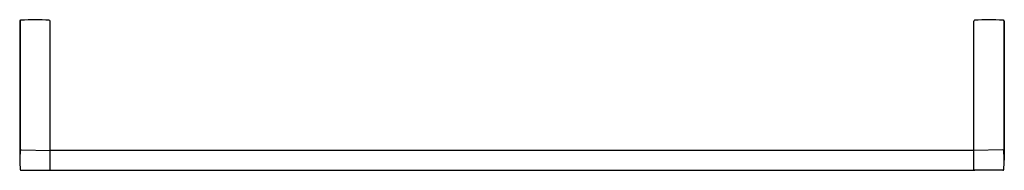
# Model space of a CAD drawing. Extents: x 3480.3 to 3505.1, y 187.1 to 190.9.
import ezdxf

# ---------------------------------------------------------------- set-up
doc = ezdxf.new("R2010")
doc.units = 0
doc.header["$LTSCALE"] = 0.64311
doc.layers.get('0').update_dxf_attribs({"color": 255, "linetype": 'CONTINUOUS'})
doc.layers.get('DEFPOINTS').update_dxf_attribs({"linetype": 'CONTINUOUS'})
doc.styles.get("Standard").update_dxf_attribs({"font": 'txt', "width": 0.8})

msp = doc.modelspace()

# ---------------------------------------------------------------- linework, layer by layer
for p, q in [((3480.315, 190.887), (3480.315, 187.603)), ((3480.333, 190.889), (3480.318, 190.888)), ((3505.092, 190.889), (3505.107, 190.888)), ((3505.109, 190.887), (3505.109, 187.603)), ((3480.302, 190.868), (3480.302, 187.362)), ((3481.067, 187.107), (3481.067, 190.87)), ((3504.357, 187.107), (3504.357, 190.87)), ((3505.123, 190.868), (3505.123, 187.362)), ((3480.335, 187.621), (3481.067, 187.607)), ((3504.357, 187.607), (3481.067, 187.607)), ((3505.09, 187.621), (3504.357, 187.607)), ((3480.335, 187.108), (3481.047, 187.108)), ((3481.067, 187.107), (3504.357, 187.107)), ((3505.09, 187.108), (3504.378, 187.108))]:
    msp.add_line(p, q)
for centre, radius, start, end in [((3480.322, 190.868), 0.02, 100.9039, 179.5659), ((3480.727, 185.583), 5.321, 90.3841, 94.2435), ((3480.625, 184.763), 6.141, 86.0435, 89.3872), ((3481.048, 190.87), 0.0197, 0, 85.4161), ((3504.377, 190.87), 0.0197, 94.5839, 180), ((3504.799, 184.763), 6.141, 90.6128, 93.9565), ((3504.698, 185.583), 5.321, 85.7565, 89.6159), ((3505.103, 190.868), 0.02, 0.4341, 79.0961), ((3483.364, 187.31), 3.063, 174.5009, 179.0318), ((3480.335, 187.601), 0.0196, 89.9574, 173.5646), ((3505.09, 187.601), 0.0196, 6.4354, 90.0426), ((3502.06, 187.31), 3.063, 0.9682, 5.4991), ((3482.401, 187.365), 2.099, 180.0865, 186.5441), ((3503.024, 187.365), 2.099, 353.4559, 359.9135), ((3480.335, 187.128), 0.0197, 186.5456, 270.0007), ((3481.048, 187.128), 0.0197, 268.2446, 360), ((3504.377, 187.128), 0.0197, 180, 271.7554), ((3505.09, 187.128), 0.0197, 269.9993, 353.4544)]:
    msp.add_arc(centre, radius, start, end)

# ---------------------------------------------------------------- texts
at = {"layer": 'DEFPOINTS'}
for tag, p, s in [('MODELNUMBER', (3492.709, 189.01), 'K-11581'), ('TRADENAME', (3492.709, 189.008), 'LOURE'), ('PRODUCT', (3492.709, 189.007), 'TOWEL BAR')]:
    msp.add_attdef(tag, p, s, height=0.001, dxfattribs=at)

doc.saveas('drawing.dxf')
